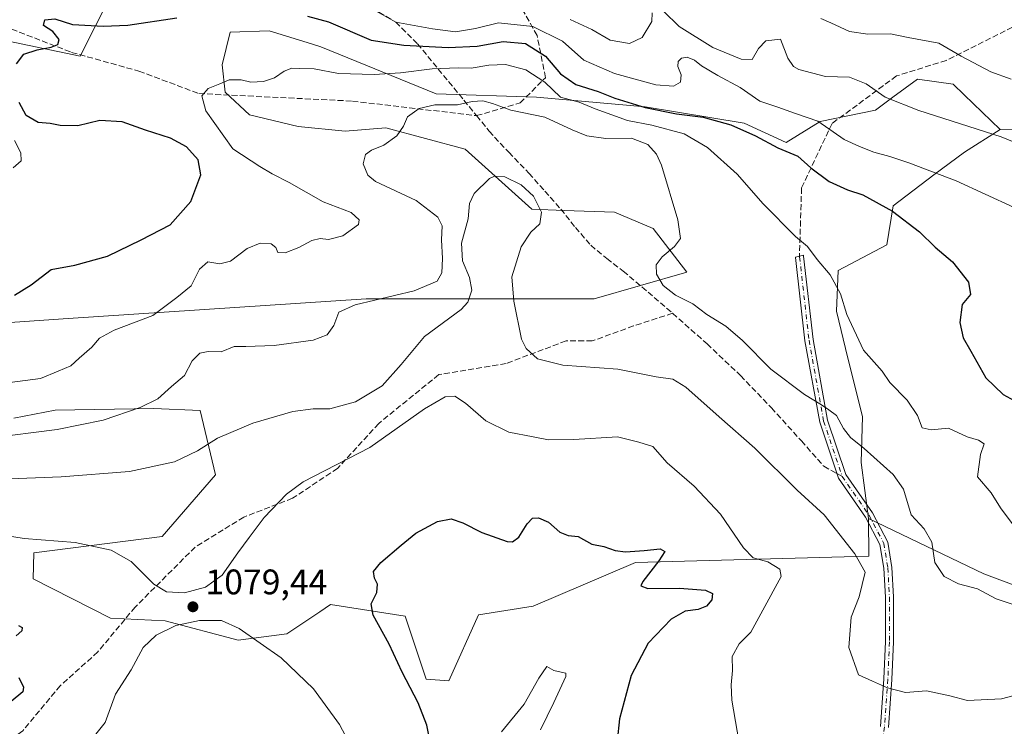
# Model space of a CAD drawing. Units: metres. Extents: x 579836 to 583273, y 4756649 to 4759011.
# Drawn here: x 581420 to 581698, y 4758039 to 4758238 of the extents above; entities that cross this region are included whole.
import ezdxf

# ---------------------------------------------------------------- set-up
doc = ezdxf.new("R2010")
doc.units = ezdxf.units.M
doc.header["$MEASUREMENT"] = 0
doc.linetypes.add('DGN Style 3', pattern=[2.307223458686699, 1.648016756204785, -0.6592067024819142])
doc.linetypes.add('DGN Style 4', pattern=[2.6384748266838614, 1.318413404963828, -0.6592067024819142, 0.001648016756204785, -0.6592067024819142])
for name, color, linetype, lineweight in [('Arbolado forestal CxS', 92, 'Continuous', 0), ('Camino Cxs', 7, 'Continuous', 0), ('Camino eje', 30, 'DGN Style 4', 13), ('Curva de nivel maestra', 30, 'Continuous', 30), ('Curva de nivel normal', 30, 'Continuous', 0), ('Pastizal CxS', 92, 'Continuous', 0), ('Punto de cota en terreno', 7, 'Continuous', 0), ('Roquedo CxS', 135, 'Continuous', 0), ('Rótulo de punto de cota en terreno', 7, 'Continuous', 0), ('Senda', 7, 'DGN Style 3', 0), ('Senda no paivmentada conexión', 7, 'DGN Style 3', 0)]:
    doc.layers.add(name, color=color, linetype=linetype, lineweight=lineweight)
doc.styles.add('Style-Arial', font='txt')

# ---------------------------------------------------------------- blocks, each defined once
blk = doc.blocks.new('*U8')
at = {"layer": 'Arbolado forestal CxS', "color": 92, "linetype": 'Continuous', "lineweight": 0}
for points in [[(581412.1986999996, 4758232.9771, 1103.709400000007), (581437.0729, 4758227.788699999, 1098.640299999999), (581450.1206999999, 4758253.804500001, 1109.251900000003), (581472.9413000002, 4758274.4497, 1116.469200000007), (581485.9989, 4758291.192100001, 1116.508700000006), (581505.1370999999, 4758278.931299999, 1115.061799999996), (581539.7037000004, 4758252.4177, 1114.398100000006), (581579.9763000002, 4758246.3761, 1113.878500000006), (581593.0651000004, 4758259.128699999, 1113.257700000002), (581565.3239000002, 4758290.416300001, 1119.957999999999), (581554.9962999999, 4758316.225099999, 1121.544299999994), (581546.9127000002, 4758362.3397, 1129.741899999994)], [(581418.3141000001, 4758125.579700001, 1092.427299999996), (581429.9688999997, 4758127.862299999, 1092.776299999998), (581457.9020999996, 4758128.319900001, 1090.088099999994), (581470.9892999995, 4758127.7237, 1087.814100000003), (581475.3026999999, 4758109.545299999, 1083.867800000007), (581460.1904999996, 4758092.145099999, 1081.730100000001), (581424.0153000001, 4758087.566500001, 1079.482600000003), (581423.8214999996, 4758080.225099999, 1077.914399999994), (581445.6555000005, 4758069.130899999, 1078.208799999993), (581461.1067000004, 4758068.3333, 1079.526100000003), (581481.7127, 4758062.838099999, 1080.291599999997), (581495.4501, 4758064.669500001, 1078.809800000003), (581504.7231000002, 4758070.851299999, 1076.700700000001), (581507.8141000001, 4758072.911900001, 1076.150200000004), (581528.8781000003, 4758069.706300001, 1074.346000000005), (581534.8306999998, 4758051.8475, 1074.184699999998), (581541.2414999995, 4758051.3893, 1073.3128), (581549.5802999996, 4758070.046900001, 1073.124500000005), (581565.0537, 4758072.452500001, 1073.5867), (581593.9023000002, 4758084.8159, 1074.691200000001), (581659.8425000003, 4758086.646299999, 1085.594700000001), (581659.7660999997, 4758097.205499999, 1086.809699999998), (581692.2768999999, 4758081.645500001, 1091.501300000004), (581719.5142999999, 4758071.4169, 1090.919899999994)], [(581711.2616999998, 4758207.164100001, 1112.546100000007), (581696.9354999998, 4758207.0759, 1110.992100000003), (581686.7934999998, 4758216.8685, 1112.755499999999), (581683.6562999999, 4758219.8979, 1113.322700000004), (581673.5821000002, 4758221.271700001, 1112.406499999998), (581666.6259000005, 4758216.1887, 1110.350600000005), (581661.6760999998, 4758212.571699999, 1108.860300000001), (581646.1069, 4758209.3665, 1105.508799999996), (581636.4902999997, 4758203.413699999, 1101.553700000004), (581624.5849000001, 4758208.9091, 1101.792000000001), (581596.6523000002, 4758213.488500001, 1101.940000000002), (581565.9716999996, 4758216.2369, 1092.967999999993), (581537.5806999998, 4758217.153100001, 1091.972099999999), (581505.0689000003, 4758230.4331, 1097.603600000002), (581501.1601, 4758231.6547, 1097.380699999994), (581490.4159000004, 4758235.012499999, 1096.846999999994), (581479.4254999999, 4758234.5547, 1097.3658), (581477.1360999999, 4758225.396299999, 1095.965400000001), (581478.0516999997, 4758217.6121, 1095.0288), (581484.9203000005, 4758211.201300001, 1094.5818), (581498.6580999997, 4758207.9955, 1093.729300000006), (581511.9375, 4758206.6215, 1092.565499999997), (581523.3853000002, 4758207.5373, 1091.448499999999), (581545.8230999997, 4758201.583900001, 1087.449500000002), (581564.5972999996, 4758184.640900001, 1084.3272), (581573.7556999996, 4758184.1829, 1086.061700000006), (581587.9512999998, 4758183.7247, 1088.067800000004), (581598.9413000002, 4758179.145300001, 1089.047000000006), (581608.3926999997, 4758166.769300001, 1090.656600000002), (581582.2128999997, 4758159.289899999, 1088.3508), (581517.8907000005, 4758159.308499999, 1091.078699999998), (581433.7061000001, 4758153.700099999, 1097.189299999998), (581392.5500999996, 4758150.8957, 1099.688699999999)]]:
    blk.add_polyline3d(points, dxfattribs=at)
blk = doc.blocks.new('5PATER')
at = {"layer": 'Punto de cota en terreno', "linetype": 'Continuous', "lineweight": 0}
h = blk.add_hatch(color=51, dxfattribs=at)
edge = h.paths.add_edge_path()
edge.add_ellipse((0, 0), major_axis=(-0.1095731443231308, -0.1110710700762829), ratio=0.9994222409660322, start_angle=0, end_angle=360)

msp = doc.modelspace()

# ---------------------------------------------------------------- linework, layer by layer
at = {"layer": 'Arbolado forestal CxS', "color": 92, "linetype": 'Continuous', "lineweight": 0}
for points in [[(581070.9609000003, 4758356.2985, 1162.911800000002), (581090.2314999999, 4758331.072699999, 1152.665099999998), (581130.6491, 4758318.4647, 1141.863500000007), (581162.1612999998, 4758308.684699999, 1137.584199999998), (581162.9946999997, 4758286.0471, 1131.955199999997), (581175.2333000004, 4758266.4691, 1127.443499999994), (581191.1623000001, 4758259.639900001, 1123.708899999998), (581227.3591, 4758251.636299999, 1106.7408), (581242.5551000005, 4758252.459899999, 1101.114199999996), (581256.7074999996, 4758240.596899999, 1102.005300000004), (581268.9562999997, 4758219.748500001, 1109.416100000002), (581287.3833, 4758217.3917, 1110.223800000007), (581332.4819, 4758213.395099999, 1109.056599999996), (581358.8419000005, 4758197.3015, 1113.903600000005), (581377.8591, 4758223.923699999, 1115.574200000003), (581383.7543000003, 4758231.6611, 1113.551500000002), (581386.5519000003, 4758235.333100001, 1112.186300000001), (581395.7880999995, 4758233.7031, 1109.193199999994), (581412.1986999996, 4758232.9771, 1103.709400000007), (581437.0729, 4758227.788699999, 1098.640299999999), (581450.1206999999, 4758253.804500001, 1109.251900000003), (581472.9413000002, 4758274.4497, 1116.469200000007), (581485.9989, 4758291.192100001, 1116.508700000006)], [(581696.9354999998, 4758207.0759, 1110.992100000003), (581686.7934999998, 4758216.8685, 1112.755499999999), (581683.6562999999, 4758219.8979, 1113.322700000004), (581673.5821000002, 4758221.271700001, 1112.406499999998), (581666.6259000005, 4758216.1887, 1110.350600000005), (581661.6760999998, 4758212.571699999, 1108.860300000001), (581646.1069, 4758209.3665, 1105.508799999996), (581636.4902999997, 4758203.413699999, 1101.553700000004), (581624.5849000001, 4758208.9091, 1101.792000000001), (581596.6523000002, 4758213.488500001, 1101.940000000002), (581565.9716999996, 4758216.2369, 1092.967999999993), (581537.5806999998, 4758217.153100001, 1091.972099999999), (581505.0689000003, 4758230.4331, 1097.603600000002), (581501.1601, 4758231.6547, 1097.380699999994), (581490.4159000004, 4758235.012499999, 1096.846999999994), (581479.4254999999, 4758234.5547, 1097.3658), (581477.1360999999, 4758225.396299999, 1095.965400000001), (581478.0516999997, 4758217.6121, 1095.0288), (581484.9203000005, 4758211.201300001, 1094.5818), (581498.6580999997, 4758207.9955, 1093.729300000006), (581511.9375, 4758206.6215, 1092.565499999997), (581523.3853000002, 4758207.5373, 1091.448499999999), (581545.8230999997, 4758201.583900001, 1087.449500000002), (581564.5972999996, 4758184.640900001, 1084.3272), (581573.7556999996, 4758184.1829, 1086.061700000006), (581587.9512999998, 4758183.7247, 1088.067800000004), (581598.9413000002, 4758179.145300001, 1089.047000000006), (581608.3926999997, 4758166.769300001, 1090.656600000002), (581582.2128999997, 4758159.289899999, 1088.3508), (581517.8907000005, 4758159.308499999, 1091.078699999998), (581433.7061000001, 4758153.700099999, 1097.189299999998), (581392.5500999996, 4758150.8957, 1099.688699999999)], [(581659.7660999997, 4758097.205499999, 1086.809699999998), (581692.2768999999, 4758081.645500001, 1091.501300000004), (581719.5142999999, 4758071.4169, 1090.919899999994), (581744.7686999999, 4758069.546499999, 1092.439100000003), (581764.4117000002, 4758070.4813, 1095.240699999995), (581773.7659, 4758091.985300001, 1100.242199999993), (581754.8082999997, 4758114.680299999, 1106.488599999997), (581748.8827000001, 4758138.134500001, 1110.9859), (581735.4165000003, 4758178.004100001, 1111.2071), (581728.3367, 4758213.3903, 1116.222099999999), (581722.4581000004, 4758212.954299999, 1115.4804), (581711.2616999998, 4758207.164100001, 1112.546100000007), (581696.9354999998, 4758207.0759, 1110.992100000003)], [(581659.7660999997, 4758097.205499999, 1086.809699999998), (581692.2768999999, 4758081.645500001, 1091.501300000004), (581719.5142999999, 4758071.4169, 1090.919899999994), (581744.7686999999, 4758069.546499999, 1092.439100000003), (581764.4117000002, 4758070.4813, 1095.240699999995), (581773.7659, 4758091.985300001, 1100.242199999993), (581754.8082999997, 4758114.680299999, 1106.488599999997), (581748.8827000001, 4758138.134500001, 1110.9859), (581735.4165000003, 4758178.004100001, 1111.2071), (581728.3367, 4758213.3903, 1116.222099999999), (581722.4581000004, 4758212.954299999, 1115.4804), (581711.2616999998, 4758207.164100001, 1112.546100000007), (581696.9354999998, 4758207.0759, 1110.992100000003)], [(581696.9354999998, 4758207.0759, 1110.992100000003), (581686.8614999996, 4758200.665300001, 1108.005999999994), (581678.1608999996, 4758194.254899999, 1104.904500000004), (581666.7127, 4758185.5547, 1100.809200000003), (581664.8809000002, 4758174.564900001, 1097.578999999998), (581651.1435000002, 4758167.238500001, 1095.259099999996), (581650.6853, 4758155.790899999, 1094.602100000004), (581653.8904999997, 4758142.511299999, 1093.661300000007), (581658.0115, 4758126.026500001, 1091.723299999998), (581657.7176999999, 4758113.0725, 1089.063800000004), (581659.7660999997, 4758097.205499999, 1086.809699999998)], [(581418.3141000001, 4758125.579700001, 1092.427299999996), (581429.9688999997, 4758127.862299999, 1092.776299999998), (581457.9020999996, 4758128.319900001, 1090.088099999994), (581470.9892999995, 4758127.7237, 1087.814100000003), (581475.3026999999, 4758109.545299999, 1083.867800000007), (581460.1904999996, 4758092.145099999, 1081.730100000001), (581424.0153000001, 4758087.566500001, 1079.482600000003), (581423.8214999996, 4758080.225099999, 1077.914399999994), (581445.6555000005, 4758069.130899999, 1078.208799999993), (581461.1067000004, 4758068.3333, 1079.526100000003), (581481.7127, 4758062.838099999, 1080.291599999997), (581495.4501, 4758064.669500001, 1078.809800000003), (581504.7231000002, 4758070.851299999, 1076.700700000001), (581507.8141000001, 4758072.911900001, 1076.150200000004), (581528.8781000003, 4758069.706300001, 1074.346000000005), (581534.8306999998, 4758051.8475, 1074.184699999998), (581541.2414999995, 4758051.3893, 1073.3128), (581549.5802999996, 4758070.046900001, 1073.124500000005), (581565.0537, 4758072.452500001, 1073.5867), (581593.9023000002, 4758084.8159, 1074.691200000001), (581659.8425000003, 4758086.646299999, 1085.594700000001), (581659.7660999997, 4758097.205499999, 1086.809699999998)]]:
    msp.add_polyline3d(points, dxfattribs=at)
msp.add_polyline3d([(581659.7660999997, 4758097.205499999, 1086.809699999998), (581657.7176999999, 4758113.0725, 1089.063800000004), (581658.0115, 4758126.026500001, 1091.723299999998), (581653.8904999997, 4758142.511299999, 1093.661300000007), (581650.6853, 4758155.790899999, 1094.602100000004), (581651.1435000002, 4758167.238500001, 1095.259099999996), (581664.8809000002, 4758174.564900001, 1097.578999999998), (581666.7127, 4758185.5547, 1100.809200000003), (581678.1608999996, 4758194.254899999, 1104.904500000004), (581686.8614999996, 4758200.665300001, 1108.005999999994), (581696.9354999998, 4758207.0759, 1110.992100000003), (581711.2616999998, 4758207.164100001, 1112.546100000007), (581722.4581000004, 4758212.954299999, 1115.4804), (581728.3367, 4758213.3903, 1116.222099999999), (581735.4165000003, 4758178.004100001, 1111.2071), (581748.8827000001, 4758138.134500001, 1110.9859), (581754.8082999997, 4758114.680299999, 1106.488599999997), (581773.7659, 4758091.985300001, 1100.242199999993), (581764.4117000002, 4758070.4813, 1095.240699999995), (581744.7686999999, 4758069.546499999, 1092.439100000003), (581719.5142999999, 4758071.4169, 1090.919899999994), (581692.2768999999, 4758081.645500001, 1091.501300000004)], close=True, dxfattribs=at)
at = {"layer": 'Camino Cxs', "color": 7, "linetype": 'Continuous', "lineweight": 0}
msp.add_polyline3d([(581663.1020999998, 4758038.5001, 1096.541100000002), (581664.0635000002, 4758051.9485, 1095.904599999994), (581664.5000999998, 4758062.477299999, 1092.819900000002), (581664.5000999998, 4758075.029899999, 1104.056299999997), (581664.0698999995, 4758083.1819, 1098.610000000001), (581662.9574999996, 4758089.857100001, 1095.300799999997), (581658.8803000003, 4758097.6437, 1087.704800000007), (581651.2537000002, 4758108.6229, 1087.618100000007), (581645.9501, 4758124.4553, 1089.655400000004), (581641.8010999998, 4758147.4351, 1092.679999999993), (581639.1571000004, 4758170.9475, 1098.409700000004), (581639.1253000004, 4758171.0821, 1098.490300000005), (581641.3639000002, 4758171.6099, 1098.909), (581641.4272999996, 4758171.3413, 1098.807700000005), (581644.0780999997, 4758147.768300001, 1093.608099999998), (581648.1838999996, 4758125.027899999, 1090.713099999994), (581653.3300999999, 4758109.665100001, 1088.830100000006), (581660.8513000002, 4758098.837900001, 1088.923599999995), (581665.1656999998, 4758090.598099999, 1100.003899999996), (581666.3598999997, 4758083.4323, 1101.595799999996), (581666.8000999996, 4758075.090500001, 1103.539699999994), (581666.8000999996, 4758062.4297, 1093.526800000007), (581666.3601000002, 4758051.8189, 1098.977199999994), (581665.3898999998, 4758038.2479, 1095.834000000003)], dxfattribs=at)
msp.add_polyline3d([(581663.1020999998, 4758038.5001, 1096.541100000002), (581664.0635000002, 4758051.9485, 1095.904599999994), (581664.5000999998, 4758062.477299999, 1092.819900000002), (581664.5000999998, 4758075.029899999, 1104.056299999997), (581664.0698999995, 4758083.1819, 1098.610000000001), (581662.9574999996, 4758089.857100001, 1095.300799999997), (581658.8803000003, 4758097.6437, 1087.704800000007), (581651.2537000002, 4758108.6229, 1087.618100000007), (581645.9501, 4758124.4553, 1089.655400000004), (581641.8010999998, 4758147.4351, 1092.679999999993), (581639.1571000004, 4758170.9475, 1098.409700000004), (581639.1253000004, 4758171.0821, 1098.490300000005), (581641.3639000002, 4758171.6099, 1098.909), (581641.4272999996, 4758171.3413, 1098.807700000005), (581644.0780999997, 4758147.768300001, 1093.608099999998), (581648.1838999996, 4758125.027899999, 1090.713099999994), (581653.3300999999, 4758109.665100001, 1088.830100000006), (581660.8513000002, 4758098.837900001, 1088.923599999995), (581665.1656999998, 4758090.598099999, 1100.003899999996), (581666.3598999997, 4758083.4323, 1101.595799999996), (581666.8000999996, 4758075.090500001, 1103.539699999994), (581666.8000999996, 4758062.4297, 1093.526800000007), (581666.3601000002, 4758051.8189, 1098.977199999994), (581665.3898999998, 4758038.2479, 1095.834000000003)], dxfattribs=at)
at = {"layer": 'Camino eje', "color": 30, "linetype": 'DGN Style 4', "lineweight": 13}
for points in [[(581640.2446999997, 4758171.345899999, 1098.730100000001), (581640.2921000002, 4758171.144500001, 1098.631800000003), (581642.9395000003, 4758147.601700001, 1092.998999999996), (581647.0670999996, 4758124.741699999, 1089.970499999996), (581652.2918999996, 4758109.144099999, 1087.885500000004)], [(581652.2918999996, 4758109.144099999, 1087.885500000004), (581659.8658999996, 4758098.240700001, 1088.3554), (581664.0614999998, 4758090.227499999, 1097.787400000001), (581665.2149, 4758083.3071, 1100.048999999999), (581665.6501000002, 4758075.0603, 1103.797000000006), (581665.6501000002, 4758062.453500001, 1093.169500000004), (581665.2117, 4758051.8837, 1097.444600000003), (581664.2461000001, 4758038.3739, 1096.216199999995), (581662.5327000003, 4758026.9057, 1085.984700000001), (581660.1914999997, 4758018.485300001, 1094.365300000005), (581656.1164999995, 4758008.960300001, 1092.138300000006), (581649.3739, 4757995.783700001, 1078.880699999994), (581641.5131000001, 4757982.967300001, 1076.425799999997), (581634.7871000003, 4757973.2433, 1074.166299999997), (581629.8139000004, 4757968.798699999, 1071.484200000006), (581618.3443, 4757958.874500001, 1072.704500000007), (581599.6542999997, 4757938.779300001, 1064.887199999997), (581582.5482999999, 4757917.439300001, 1061.804799999998), (581576.3982999995, 4757908.269300001, 1059.658200000005), (581572.0922999998, 4757903.5461, 1060.955199999997), (581562.5132999998, 4757896.550899999, 1065.320200000002), (581548.7531000003, 4757882.1589, 1068.7592), (581535.6091, 4757865.222300001, 1063.279200000004), (581529.3564999999, 4757856.7567, 1062.444699999993)]]:
    msp.add_polyline3d(points, dxfattribs=at)
at = {"layer": 'Curva de nivel maestra', "color": 30, "linetype": 'Continuous', "lineweight": 30, "flags": 128}
for points, elevation in [([(581419.04, 4758225.6801), (581421.1799999997, 4758228.340100001), (581424.9500000002, 4758229.640100001), (581428.9000000004, 4758230.3301), (581430.7300000004, 4758231.100099999), (581431.0999999996, 4758232.550100001), (581429.3300000001, 4758234.8201), (581426.7100000001, 4758236.440099999), (581427.1200000001, 4758238.090100001), (581429.8600000005, 4758238.3101), (581434.9299999997, 4758236.770099999), (581440.1900000004, 4758236.5001), (581443.5300000003, 4758236.2401), (581450.5300000003, 4758236.610099999), (581464.3200000003, 4758238.670100001)], 1100), ([(581501.2800000003, 4758239.1501), (581507.1900000004, 4758237.550100001), (581519.2800000003, 4758232.340100001), (581528.4699999997, 4758230.950099999), (581541, 4758230.2601), (581549.2300000004, 4758230.6801), (581556.5300000003, 4758231.9301), (581562.8600000005, 4758231.4101), (581568.5300000003, 4758227.770099999), (581572.7699999996, 4758222.850099999), (581577.0599999996, 4758219.840100001), (581583.3700000001, 4758217.8201), (581588.0899999999, 4758215.9901), (581596.7000000002, 4758213.300100001), (581605.5300000003, 4758211.550100001), (581613.0599999996, 4758210.630100001), (581620.8499999996, 4758208.420100001), (581627.8399999999, 4758205.300100001), (581634.1399999997, 4758201.920100001), (581639.7699999996, 4758199.550100001), (581643.4500000002, 4758196.2401), (581648.6100000005, 4758192.4001), (581653.8099999996, 4758190.110099999), (581658.1100000005, 4758188.640100001), (581666.54, 4758184.0801), (581674.1200000001, 4758178.200099999), (581678.6200000001, 4758173.9001), (581683.4299999997, 4758169.7301), (581687.9900000002, 4758163.960100001), (581688.54, 4758160.470100001), (581686.2300000004, 4758157.640100001), (581685.5499999998, 4758152.5701), (581686.5300000003, 4758148.2401), (581688.6900000004, 4758144.470100001), (581692.8499999996, 4758136.970100001), (581697.79, 4758132.2401), (581700.8600000005, 4758130.590100001)], 1100), ([(581418.5300000003, 4758160.350099999), (581423.1900000004, 4758163.200099999), (581428.8799999999, 4758167.550100001), (581435.5899999999, 4758168.8201), (581444.7999999998, 4758171.290100001), (581454.25, 4758175.920100001), (581462.4600000001, 4758180.1601), (581468.3499999996, 4758186.770099999), (581471.1500000004, 4758194.290100001), (581470.4000000004, 4758198.520099999), (581467.0800000001, 4758202.200099999), (581462.5599999996, 4758204.6801), (581455.5499999998, 4758206.9001), (581448.9000000004, 4758209.280099999), (581442.6399999997, 4758209.6501), (581436.4000000004, 4758208.1601), (581431.4199999999, 4758208.190099999), (581428.5800000001, 4758208.8201), (581425.1500000004, 4758209.0601), (581421.7599999999, 4758211.0601), (581419.79, 4758214.7401)], 1100), ([(581535.9400000004, 4758034.170100001), (581534.9400000004, 4758038.920100001), (581532.5300000003, 4758045.200099999), (581528.04, 4758053.8201), (581524.3099999996, 4758061.7401), (581519.8600000005, 4758069.940099999), (581519.2599999999, 4758073.120100001), (581520.8899999997, 4758076.390100001), (581521.0800000001, 4758078.6801), (581520.1600000003, 4758080.380100001), (581519.9500000002, 4758082.270099999), (581521.9800000004, 4758084.800100001), (581527.7699999996, 4758089.670100001), (581531.8399999999, 4758093.0801), (581538.0199999996, 4758096.4301), (581541.8399999999, 4758097.120100001), (581545.1900000004, 4758096.0601), (581550.5300000003, 4758093.2601), (581557.6900000004, 4758090.720100001), (581559.1900000004, 4758090.670100001), (581560.9699999997, 4758091.9901), (581563.3099999996, 4758095.700099999), (581564.8600000005, 4758097.3301), (581566.4900000002, 4758097.470100001), (581569.3600000005, 4758096.2401), (581572.5800000001, 4758093.4101), (581574.8899999997, 4758092.440099999), (581577.7199999997, 4758092.1601), (581581.6299999999, 4758089.9801), (581584.9600000001, 4758089.3301), (581588.1799999997, 4758088.190099999), (581591.0700000003, 4758087.860099999), (581596.3799999999, 4758088.170100001), (581600.9000000004, 4758088.690099999), (581602.2400000002, 4758087.9101), (581600.5599999996, 4758085.2601), (581595.9699999997, 4758079.450099999), (581595.4500000002, 4758078.2601), (581597.3700000001, 4758077.440099999), (581606.3300000001, 4758077.5601), (581613.7000000002, 4758077.030099999), (581615.6900000004, 4758076.100099999), (581615.5, 4758074.3101), (581614.0199999996, 4758072.4901), (581611.6200000001, 4758071.530099999), (581607.9900000002, 4758071.040100001), (581604.0099999999, 4758068.8101), (581597.4800000004, 4758062.0001), (581592.6600000003, 4758052.920100001), (581589.4500000002, 4758040.640100001), (581588.7400000002, 4758034.420100001)], 1075), ([(581419.6200000001, 4758067.0701), (581420.6500000004, 4758066.460100001), (581420.5999999996, 4758065.550100001), (581418.9800000004, 4758064.130100001)], 1075), ([(581419.7300000004, 4758052.3101), (581421.0499999998, 4758049.640100001), (581420.8399999999, 4758048.3101), (581414.8300000001, 4758043.3101)], 1075)]:
    msp.add_lwpolyline(points, dxfattribs=dict(at, elevation=elevation))
at = {"layer": 'Curva de nivel normal', "color": 30, "linetype": 'Continuous', "lineweight": 0, "flags": 128}
for points, elevation in [([(581519.1500000004, 4758241.380000001), (581526.2400000002, 4758237.449999999), (581536.6299999999, 4758235.52), (581543.0499999998, 4758234.680000001), (581548.7699999996, 4758235.59), (581555.25, 4758237.210000001), (581564.9500000002, 4758236.230000001), (581573.29, 4758232.039999999), (581579.3600000005, 4758226.680000001), (581587.9900000002, 4758222.880000001), (581599.7000000002, 4758219.730000001), (581604.6799999997, 4758219.310000001), (581606.6600000003, 4758220.470000001), (581606.7800000003, 4758222.539999999), (581605.9100000003, 4758224.859999999), (581605.9900000002, 4758226.289999999), (581606.9299999997, 4758227.289999999), (581608.4800000004, 4758227.52), (581610.6100000005, 4758226.66), (581612.5599999996, 4758225.08), (581617.2000000002, 4758222.32), (581623.4800000004, 4758218.930000001), (581629.0199999996, 4758215.140000001), (581634.0999999996, 4758213.4), (581639.1100000005, 4758211.619999999), (581645.4699999997, 4758209.439999999), (581652.8600000005, 4758204.310000001), (581657.1699999999, 4758202.289999999), (581661.2300000004, 4758200.680000001), (581665.7400000002, 4758199.5), (581671.1299999999, 4758197.65), (581684.4800000004, 4758192.630000001), (581700.8600000005, 4758185.08)], 1105), ([(581601.8399999999, 4758240.539999999), (581606.2199999997, 4758236.220000001), (581615.7999999998, 4758230.300000001), (581623.8200000003, 4758226.92), (581626.8399999999, 4758226.91), (581628.6600000003, 4758229.960000001), (581630.7599999999, 4758232.140000001), (581634.8600000005, 4758232.630000001), (581636.9900000002, 4758227.24), (581638.5499999998, 4758224.869999999), (581640.0499999998, 4758224.050000001), (581647.6200000001, 4758222.039999999), (581654.3799999999, 4758221.859999999), (581659.1200000001, 4758220.02), (581664.4400000004, 4758216.25), (581673.9900000002, 4758212.439999999), (581697.2199999997, 4758205), (581713.7999999998, 4758198.26)], 1110), ([(581575.4299999997, 4758238.210000001), (581581.5499999998, 4758235.33), (581586.79, 4758232.359999999), (581592.2699999996, 4758231.380000001), (581595.8399999999, 4758233.09), (581598.5800000001, 4758237.59), (581598.6799999997, 4758240.09)], 1110), ([(581646.2599999999, 4758238.41), (581649.0599999996, 4758237.180000001), (581654.4000000004, 4758234.779999999), (581659.5300000003, 4758234.07), (581665.9699999997, 4758234.140000001), (581670.9500000002, 4758233.050000001), (581679.6299999999, 4758231.529999999), (581685.9199999999, 4758227.84), (581694.3099999996, 4758223.390000001), (581700.0700000003, 4758221.289999999)], 1115), ([(581417.2100000001, 4758135.640000001), (581425.8600000005, 4758136.789999999), (581430.8600000005, 4758138.869999999), (581434.4199999999, 4758140.390000001), (581436.7699999996, 4758142.539999999), (581440.3399999999, 4758145.609999999), (581442.4800000004, 4758148.17), (581446.6200000001, 4758150.439999999), (581457.6200000001, 4758154.59), (581464.3399999999, 4758159.640000001), (581468.3899999997, 4758162.980000001), (581470.7300000004, 4758167.65), (581473.1600000003, 4758169.75), (581476.5300000003, 4758169.15), (581479.4900000002, 4758169.939999999), (581484.2199999997, 4758173.480000001), (581487.8799999999, 4758174.99), (581491.0099999999, 4758174.789999999), (581492.3300000001, 4758173.779999999), (581492.9000000004, 4758172.350000001), (581494.9600000001, 4758172.300000001), (581498.8099999996, 4758173.779999999), (581502.5300000003, 4758175.76), (581504.8600000005, 4758176.310000001), (581507.1900000004, 4758176), (581511.25, 4758177.07), (581515.7199999997, 4758180.32), (581515.8700000001, 4758181.550000001), (581513.6500000004, 4758183.699999999), (581505.7100000001, 4758186.630000001), (581496.0999999996, 4758192.119999999), (581491.25, 4758194.539999999), (581487.7800000003, 4758196.67), (581480.1500000004, 4758201.630000001), (581472.5599999996, 4758212.34), (581471.4199999999, 4758216.619999999), (581473.25, 4758218.640000001), (581476.5300000003, 4758220.02), (581479.1900000004, 4758221.109999999), (581482.5300000003, 4758221.140000001), (581485.2300000004, 4758220.51), (581488.8399999999, 4758220.630000001), (581491.9400000004, 4758221.66), (581494.7000000002, 4758223.619999999), (581496.8300000001, 4758224.439999999), (581499.0800000001, 4758224.32), (581503.2000000002, 4758224.24), (581510.0499999998, 4758222.9), (581520.1100000005, 4758222.65), (581527.5800000001, 4758223.08), (581536.5300000003, 4758224.199999999), (581543.8600000005, 4758224.539999999), (581547.5300000003, 4758224.390000001), (581552.5300000003, 4758225.289999999), (581557.2199999997, 4758225.430000001), (581562.9299999997, 4758223.930000001), (581568.3300000001, 4758220.449999999), (581572.75, 4758216.199999999), (581577.9900000002, 4758214.789999999), (581582.5300000003, 4758212.92), (581591.6200000001, 4758209.630000001), (581598.5499999998, 4758208.359999999), (581607.7100000001, 4758205.880000001), (581614.2800000003, 4758202), (581622.6900000004, 4758194.480000001), (581629.9900000002, 4758186.100000001), (581639.1200000001, 4758176.850000001), (581642.54, 4758174.060000001), (581645.2699999996, 4758170.380000001), (581648.8799999999, 4758166.100000001), (581651.8200000003, 4758160.66), (581653.6100000005, 4758154.82), (581658.3300000001, 4758144.82), (581663.5700000003, 4758138.859999999), (581665.7400000002, 4758135.640000001), (581670.6399999997, 4758130.640000001), (581673.5700000003, 4758126.289999999), (581674.9400000004, 4758122.84), (581677.4199999999, 4758122.289999999), (581682.3700000001, 4758122.76), (581687.6100000005, 4758120.27), (581690.7699999996, 4758119.380000001), (581692.4400000004, 4758118.310000001), (581691.4199999999, 4758115.34), (581690.5199999996, 4758109.029999999), (581694.4100000003, 4758104.51), (581697.0199999996, 4758100.220000001), (581700.29, 4758095.880000001)], 1095), ([(581411.1399999997, 4758119.939999999), (581430.5300000003, 4758122.380000001), (581443.54, 4758125.01), (581454.04, 4758128.550000001), (581458.9800000004, 4758131.07), (581462.8600000005, 4758134.480000001), (581466.5, 4758137.640000001), (581468.7400000002, 4758141.779999999), (581470.8300000001, 4758143.980000001), (581473.1900000004, 4758144.41), (581476.8600000005, 4758144.33), (581480.5300000003, 4758145.82), (581483.8600000005, 4758145.859999999), (581491.8600000005, 4758146.140000001), (581502.8600000005, 4758147.57), (581506.8600000005, 4758149.08), (581508.75, 4758151.75), (581510.0899999999, 4758155.550000001), (581514.75, 4758157.550000001), (581531.4400000004, 4758161.550000001), (581537.9199999999, 4758164.27), (581539.2300000004, 4758166.640000001), (581539.4299999997, 4758170.640000001), (581539.1600000003, 4758175.980000001), (581539.3399999999, 4758179.880000001), (581538.0999999996, 4758182.359999999), (581531.9299999997, 4758187.060000001), (581520.4900000002, 4758192.380000001), (581518.3300000001, 4758194.180000001), (581516.9600000001, 4758197.390000001), (581517.6399999997, 4758200.07), (581519.3200000003, 4758201.27), (581522.8600000005, 4758202.680000001), (581526.4900000002, 4758205.27), (581528.3899999997, 4758208.07), (581529.4900000002, 4758210.710000001), (581532.8200000003, 4758212.99), (581537.2699999996, 4758214.039999999), (581543.5999999996, 4758214.09), (581547.75, 4758215.039999999), (581550.7599999999, 4758215.230000001), (581553.5700000003, 4758214.42), (581558.6900000004, 4758212.52), (581568.2999999998, 4758210.560000001), (581576.0300000003, 4758206.99), (581580.2100000001, 4758205.32), (581585.5, 4758204.57), (581592.8399999999, 4758204.609999999), (581597.4199999999, 4758202.869999999), (581599.8200000003, 4758200.180000001), (581601.2400000002, 4758197.02), (581605.8799999999, 4758181.630000001), (581606.6699999999, 4758176.310000001), (581604.9600000001, 4758174.08), (581601.4299999997, 4758171.180000001), (581599.8099999996, 4758168.92), (581599.8799999999, 4758166.220000001), (581601.75, 4758163.09), (581605.2100000001, 4758160.32), (581610.0999999996, 4758157.890000001), (581614.1200000001, 4758154.9), (581619.4699999997, 4758151.58), (581624.1100000005, 4758147.560000001), (581632.1500000004, 4758139.42), (581641.6699999999, 4758132.230000001), (581646.4400000004, 4758129.380000001), (581648.5199999996, 4758127.91), (581650.75, 4758126.300000001), (581652.6900000004, 4758122.689999999), (581654.6399999997, 4758120.119999999), (581658.5199999996, 4758117.039999999), (581666.7400000002, 4758109.67), (581669.6600000003, 4758105.52), (581671.7599999999, 4758098.310000001), (581675.4800000004, 4758094.279999999), (581677.5999999996, 4758090.52), (581678.5099999999, 4758084.850000001), (581681.0700000003, 4758080.9), (581685.1900000004, 4758078.779999999), (581690.5700000003, 4758077.34), (581695.8499999996, 4758074.529999999), (581704.54, 4758071.66)], 1090), ([(581418.1699999999, 4758196.26), (581420.4000000004, 4758198.24), (581420.3300000001, 4758200.470000001), (581418.5199999996, 4758203.980000001)], 1105), ([(581409.8600000005, 4758108.140000001), (581431.7300000004, 4758109), (581451.0199999996, 4758110.560000001), (581463.6600000003, 4758113.289999999), (581470.25, 4758116.380000001), (581475.8799999999, 4758119.930000001), (581485.8300000001, 4758124.180000001), (581497.1299999999, 4758127.49), (581502.8499999996, 4758128.230000001), (581507.54, 4758128.25), (581514.8600000005, 4758130.199999999), (581522.3200000003, 4758134.680000001), (581527.7000000002, 4758140.76), (581534.3200000003, 4758148.66), (581544.7199999997, 4758156.230000001), (581546.5899999999, 4758158.359999999), (581547.7000000002, 4758161.77), (581547.04, 4758165.300000001), (581545.0899999999, 4758169.970000001), (581544.8200000003, 4758175), (581546.6299999999, 4758181.9), (581547.04, 4758186.220000001), (581548.3799999999, 4758189.02), (581552.6399999997, 4758193.289999999), (581554.0999999996, 4758193.960000001), (581556.9800000004, 4758193.77), (581561.6699999999, 4758191.449999999), (581565.1399999997, 4758188.26), (581567.4199999999, 4758183.800000001), (581566.9000000004, 4758180.5), (581564.3300000001, 4758178.15), (581561.6600000003, 4758174), (581559.0199999996, 4758165.480000001), (581559.5899999999, 4758158.640000001), (581561.7599999999, 4758147.890000001), (581563.0700000003, 4758145.300000001), (581566.2400000002, 4758142.32), (581573.3799999999, 4758140.550000001), (581588.9199999999, 4758139.460000001), (581599.79, 4758137.289999999), (581604.4800000004, 4758136.619999999), (581608.1900000004, 4758134.380000001), (581617.5199999996, 4758125.970000001), (581627.6500000004, 4758117.100000001), (581639.6299999999, 4758105.24), (581647.1799999997, 4758098.310000001), (581655.8799999999, 4758087.279999999), (581658.8399999999, 4758082.119999999), (581657.0899999999, 4758075.130000001), (581654.8499999996, 4758069.4), (581654.1799999997, 4758060.850000001), (581656.9500000002, 4758053.060000001), (581660.8600000005, 4758051.26), (581665.0700000003, 4758049.460000001), (581670.1799999997, 4758048.140000001), (581676.1200000001, 4758048.57), (581682.6699999999, 4758047.119999999), (581687.7400000002, 4758045.800000001), (581697.2699999996, 4758046.279999999), (581700.9199999999, 4758047.289999999)], 1085), ([(581411.8399999999, 4758093.09), (581421.2100000001, 4758091.600000001), (581435.6900000004, 4758090.439999999), (581445.8099999996, 4758088.34), (581451.4299999997, 4758085.07), (581457.8399999999, 4758078.74), (581461.4400000004, 4758076.550000001), (581466.5199999996, 4758076.24), (581472.4900000002, 4758077.84), (581477.2100000001, 4758081.210000001), (581481.5700000003, 4758087.539999999), (581484.8399999999, 4758091.880000001), (581489, 4758097.539999999), (581495.3300000001, 4758104.16), (581500.0599999996, 4758107.640000001), (581518.8499999996, 4758117.310000001), (581534.3700000001, 4758128.230000001), (581540.1500000004, 4758131.600000001), (581542.8499999996, 4758131.75), (581545.9400000004, 4758129.859999999), (581551.6399999997, 4758124.869999999), (581558.1500000004, 4758121.619999999), (581565.0599999996, 4758120.310000001), (581569.3700000001, 4758119.460000001), (581576.5300000003, 4758119.52), (581588.8600000005, 4758120.34), (581594.9000000004, 4758118.76), (581598.8600000005, 4758117.619999999), (581602.8600000005, 4758113.01), (581610.5099999999, 4758106.42), (581617.9699999997, 4758098.449999999), (581624.4699999997, 4758088.92), (581627.1900000004, 4758086.16), (581631.2999999998, 4758085.02), (581634.6500000004, 4758082.890000001), (581635.0499999998, 4758080.83), (581629.8700000001, 4758071.369999999), (581626.4900000002, 4758065.189999999), (581623.1699999999, 4758061.890000001), (581621.2400000002, 4758058.27), (581621.3399999999, 4758054.310000001), (581620.9900000002, 4758050.310000001), (581621.1200000001, 4758045.960000001), (581623.6900000004, 4758031.140000001)], 1080), ([(581477.0199999996, 4758068.470000001), (581470.7800000003, 4758068.430000001), (581464.1299999999, 4758067.039999999), (581458.5099999999, 4758064.32), (581454.9000000004, 4758060.84), (581451.4600000001, 4758054.529999999), (581447.0800000001, 4758047.640000001), (581444.0800000001, 4758039.640000001), (581441.4400000004, 4758036.350000001)], 1080), ([(581515.4000000004, 4758029.42), (581510.3399999999, 4758039.039999999), (581502.9500000002, 4758049.119999999), (581493.7999999998, 4758057.869999999), (581481.9800000004, 4758066.189999999), (581477.0199999996, 4758068.470000001)], 1080), ([(581567.0599999996, 4758037.529999999), (581570.8799999999, 4758045.32), (581574.2300000004, 4758052.619999999), (581574.2100000001, 4758053.609999999), (581572.9500000002, 4758053.84), (581570.8600000005, 4758054.34), (581568.8600000005, 4758055.449999999), (581566.6100000005, 4758052.189999999), (581562.4600000001, 4758044.779999999), (581556.0700000003, 4758036.980000001)], 1070)]:
    msp.add_lwpolyline(points, dxfattribs=dict(at, elevation=elevation))
at = {"layer": 'Pastizal CxS', "color": 92, "linetype": 'Continuous', "lineweight": 0}
for points in [[(581392.5500999996, 4758150.8957, 1099.688699999999), (581433.7061000001, 4758153.700099999, 1097.189299999998), (581517.8907000005, 4758159.308499999, 1091.078699999998), (581582.2128999997, 4758159.289899999, 1088.3508), (581608.3926999997, 4758166.769300001, 1090.656600000002), (581598.9413000002, 4758179.145300001, 1089.047000000006), (581587.9512999998, 4758183.7247, 1088.067800000004), (581573.7556999996, 4758184.1829, 1086.061700000006), (581564.5972999996, 4758184.640900001, 1084.3272), (581545.8230999997, 4758201.583900001, 1087.449500000002), (581523.3853000002, 4758207.5373, 1091.448499999999), (581511.9375, 4758206.6215, 1092.565499999997), (581498.6580999997, 4758207.9955, 1093.729300000006), (581484.9203000005, 4758211.201300001, 1094.5818), (581478.0516999997, 4758217.6121, 1095.0288), (581477.1360999999, 4758225.396299999, 1095.965400000001), (581479.4254999999, 4758234.5547, 1097.3658), (581490.4159000004, 4758235.012499999, 1096.846999999994), (581501.1601, 4758231.6547, 1097.380699999994), (581505.0689000003, 4758230.4331, 1097.603600000002), (581537.5806999998, 4758217.153100001, 1091.972099999999), (581565.9716999996, 4758216.2369, 1092.967999999993), (581596.6523000002, 4758213.488500001, 1101.940000000002), (581624.5849000001, 4758208.9091, 1101.792000000001), (581636.4902999997, 4758203.413699999, 1101.553700000004), (581646.1069, 4758209.3665, 1105.508799999996), (581661.6760999998, 4758212.571699999, 1108.860300000001), (581666.6259000005, 4758216.1887, 1110.350600000005), (581673.5821000002, 4758221.271700001, 1112.406499999998), (581683.6562999999, 4758219.8979, 1113.322700000004), (581686.7934999998, 4758216.8685, 1112.755499999999), (581696.9354999998, 4758207.0759, 1110.992100000003), (581686.8614999996, 4758200.665300001, 1108.005999999994), (581678.1608999996, 4758194.254899999, 1104.904500000004), (581666.7127, 4758185.5547, 1100.809200000003), (581664.8809000002, 4758174.564900001, 1097.578999999998), (581651.1435000002, 4758167.238500001, 1095.259099999996), (581650.6853, 4758155.790899999, 1094.602100000004), (581653.8904999997, 4758142.511299999, 1093.661300000007), (581658.0115, 4758126.026500001, 1091.723299999998), (581657.7176999999, 4758113.0725, 1089.063800000004), (581659.7660999997, 4758097.205499999, 1086.809699999998), (581659.8425000003, 4758086.646299999, 1085.594700000001), (581593.9023000002, 4758084.8159, 1074.691200000001), (581565.0537, 4758072.452500001, 1073.5867), (581549.5802999996, 4758070.046900001, 1073.124500000005), (581541.2414999995, 4758051.3893, 1073.3128), (581534.8306999998, 4758051.8475, 1074.184699999998), (581528.8781000003, 4758069.706300001, 1074.346000000005), (581507.8141000001, 4758072.911900001, 1076.150200000004), (581504.7231000002, 4758070.851299999, 1076.700700000001), (581495.4501, 4758064.669500001, 1078.809800000003), (581481.7127, 4758062.838099999, 1080.291599999997), (581461.1067000004, 4758068.3333, 1079.526100000003), (581445.6555000005, 4758069.130899999, 1078.208799999993), (581423.8214999996, 4758080.225099999, 1077.914399999994), (581424.0153000001, 4758087.566500001, 1079.482600000003), (581460.1904999996, 4758092.145099999, 1081.730100000001), (581475.3026999999, 4758109.545299999, 1083.867800000007), (581470.9892999995, 4758127.7237, 1087.814100000003), (581457.9020999996, 4758128.319900001, 1090.088099999994), (581429.9688999997, 4758127.862299999, 1092.776299999998), (581418.3141000001, 4758125.579700001, 1092.427299999996)], [(581696.9354999998, 4758207.0759, 1110.992100000003), (581686.7934999998, 4758216.8685, 1112.755499999999), (581683.6562999999, 4758219.8979, 1113.322700000004), (581673.5821000002, 4758221.271700001, 1112.406499999998), (581666.6259000005, 4758216.1887, 1110.350600000005), (581661.6760999998, 4758212.571699999, 1108.860300000001), (581646.1069, 4758209.3665, 1105.508799999996), (581636.4902999997, 4758203.413699999, 1101.553700000004), (581624.5849000001, 4758208.9091, 1101.792000000001), (581596.6523000002, 4758213.488500001, 1101.940000000002), (581565.9716999996, 4758216.2369, 1092.967999999993), (581537.5806999998, 4758217.153100001, 1091.972099999999), (581505.0689000003, 4758230.4331, 1097.603600000002), (581501.1601, 4758231.6547, 1097.380699999994), (581490.4159000004, 4758235.012499999, 1096.846999999994), (581479.4254999999, 4758234.5547, 1097.3658), (581477.1360999999, 4758225.396299999, 1095.965400000001), (581478.0516999997, 4758217.6121, 1095.0288), (581484.9203000005, 4758211.201300001, 1094.5818), (581498.6580999997, 4758207.9955, 1093.729300000006), (581511.9375, 4758206.6215, 1092.565499999997), (581523.3853000002, 4758207.5373, 1091.448499999999), (581545.8230999997, 4758201.583900001, 1087.449500000002), (581564.5972999996, 4758184.640900001, 1084.3272), (581573.7556999996, 4758184.1829, 1086.061700000006), (581587.9512999998, 4758183.7247, 1088.067800000004), (581598.9413000002, 4758179.145300001, 1089.047000000006), (581608.3926999997, 4758166.769300001, 1090.656600000002), (581582.2128999997, 4758159.289899999, 1088.3508), (581517.8907000005, 4758159.308499999, 1091.078699999998), (581433.7061000001, 4758153.700099999, 1097.189299999998), (581392.5500999996, 4758150.8957, 1099.688699999999)], [(581696.9354999998, 4758207.0759, 1110.992100000003), (581686.8614999996, 4758200.665300001, 1108.005999999994), (581678.1608999996, 4758194.254899999, 1104.904500000004), (581666.7127, 4758185.5547, 1100.809200000003), (581664.8809000002, 4758174.564900001, 1097.578999999998), (581651.1435000002, 4758167.238500001, 1095.259099999996), (581650.6853, 4758155.790899999, 1094.602100000004), (581653.8904999997, 4758142.511299999, 1093.661300000007), (581658.0115, 4758126.026500001, 1091.723299999998), (581657.7176999999, 4758113.0725, 1089.063800000004), (581659.7660999997, 4758097.205499999, 1086.809699999998)], [(581418.3141000001, 4758125.579700001, 1092.427299999996), (581429.9688999997, 4758127.862299999, 1092.776299999998), (581457.9020999996, 4758128.319900001, 1090.088099999994), (581470.9892999995, 4758127.7237, 1087.814100000003), (581475.3026999999, 4758109.545299999, 1083.867800000007), (581460.1904999996, 4758092.145099999, 1081.730100000001), (581424.0153000001, 4758087.566500001, 1079.482600000003), (581423.8214999996, 4758080.225099999, 1077.914399999994), (581445.6555000005, 4758069.130899999, 1078.208799999993), (581461.1067000004, 4758068.3333, 1079.526100000003), (581481.7127, 4758062.838099999, 1080.291599999997), (581495.4501, 4758064.669500001, 1078.809800000003), (581504.7231000002, 4758070.851299999, 1076.700700000001), (581507.8141000001, 4758072.911900001, 1076.150200000004), (581528.8781000003, 4758069.706300001, 1074.346000000005), (581534.8306999998, 4758051.8475, 1074.184699999998), (581541.2414999995, 4758051.3893, 1073.3128), (581549.5802999996, 4758070.046900001, 1073.124500000005), (581565.0537, 4758072.452500001, 1073.5867), (581593.9023000002, 4758084.8159, 1074.691200000001), (581659.8425000003, 4758086.646299999, 1085.594700000001), (581659.7660999997, 4758097.205499999, 1086.809699999998)]]:
    msp.add_polyline3d(points, dxfattribs=at)
at = {"layer": 'Roquedo CxS', "color": 135, "linetype": 'Continuous', "lineweight": 0}
for points in [[(581070.9609000003, 4758356.2985, 1162.911800000002), (581090.2314999999, 4758331.072699999, 1152.665099999998), (581130.6491, 4758318.4647, 1141.863500000007), (581162.1612999998, 4758308.684699999, 1137.584199999998), (581162.9946999997, 4758286.0471, 1131.955199999997), (581175.2333000004, 4758266.4691, 1127.443499999994), (581191.1623000001, 4758259.639900001, 1123.708899999998), (581227.3591, 4758251.636299999, 1106.7408), (581242.5551000005, 4758252.459899999, 1101.114199999996), (581256.7074999996, 4758240.596899999, 1102.005300000004), (581268.9562999997, 4758219.748500001, 1109.416100000002), (581287.3833, 4758217.3917, 1110.223800000007), (581332.4819, 4758213.395099999, 1109.056599999996), (581358.8419000005, 4758197.3015, 1113.903600000005), (581377.8591, 4758223.923699999, 1115.574200000003), (581383.7543000003, 4758231.6611, 1113.551500000002), (581386.5519000003, 4758235.333100001, 1112.186300000001), (581395.7880999995, 4758233.7031, 1109.193199999994), (581412.1986999996, 4758232.9771, 1103.709400000007), (581437.0729, 4758227.788699999, 1098.640299999999), (581450.1206999999, 4758253.804500001, 1109.251900000003), (581472.9413000002, 4758274.4497, 1116.469200000007), (581485.9989, 4758291.192100001, 1116.508700000006)], [(581489.7849000003, 4758354.860099999, 1119.338099999994), (581499.5642999997, 4758348.3397, 1119.144400000005), (581494.6744999997, 4758336.387499999, 1118.234899999996), (581488.6977000004, 4758325.5211, 1118.805099999998), (581485.9808999998, 4758309.2215, 1119.218800000002), (581485.9989, 4758291.192100001, 1116.508700000006), (581472.9413000002, 4758274.4497, 1116.469200000007), (581450.1206999999, 4758253.804500001, 1109.251900000003), (581437.0729, 4758227.788699999, 1098.640299999999), (581412.1986999996, 4758232.9771, 1103.709400000007)]]:
    msp.add_polyline3d(points, dxfattribs=at)
at = {"layer": 'Senda', "color": 7, "linetype": 'DGN Style 3', "lineweight": 0}
for points in [[(581549.0201000003, 4758211.0101, 1090.984599999996), (581561.3542999999, 4758214.595899999, 1102.035199999999), (581568.4981000006, 4758221.739700001, 1112.753899999996), (581566.1167000001, 4758233.6459, 1117.887700000007), (581558.9731000002, 4758246.345899999, 1116.790500000003), (581549.4479, 4758265.3959, 1119.588900000002), (581541.5105, 4758286.033500001, 1119.366599999994), (581531.1917000003, 4758300.3211, 1119.785999999993), (581525.6355, 4758312.227299999, 1119.762900000002), (581520.8728999998, 4758324.927300001, 1119.892500000002), (581513.7291000001, 4758336.039899999, 1119.7359), (581503.4105000002, 4758348.739900001, 1121.096300000005)], [(581400.4401000004, 4758343.120100001, 1132.388500000001), (581406.5601000004, 4758329.140100001, 1130.460000000006), (581412.6700999998, 4758311.670100001, 1130.7598), (581426.6501000002, 4758286.340100001, 1123.9804), (581438.8800999997, 4758274.9801, 1119.133100000006), (581452.8501000004, 4758267.120100001, 1117.978799999997), (581472.9501, 4758260.130100001, 1116.228000000003), (581493.0401, 4758254.0101, 1122.839099999997), (581507.8901000004, 4758247.030099999, 1119.616699999999), (581517.5000999998, 4758242.6601, 1119.863500000007), (581526.2301000003, 4758237.4101, 1120.617700000003), (581532.3501000004, 4758231.300100001, 1118.490000000005), (581545.4700999996, 4758215.360099999, 1098.080799999996), (581549.0201000003, 4758211.0101, 1090.984599999996)], [(581852.1601, 4758293.6801, 1151.3315), (581827.2701000003, 4758286.020099999, 1148.813299999995), (581810.0301000001, 4758275.4801, 1145.715299999996), (581791.8400999998, 4758260.1601, 1140.998200000002), (581773.6501000002, 4758251.530099999, 1143.4663), (581754.4901000002, 4758246.7501, 1142.011899999998), (581733.4301000005, 4758240.040100001, 1140.926500000002), (581706.6201, 4758239.0801, 1135.3459), (581681.7200999996, 4758226.630100001, 1130.536999999997), (581667.6501000002, 4758222.220100001, 1121.051500000002), (581649.4600999998, 4758208.8101, 1119.491200000004), (581640.8400999998, 4758190.610099999, 1098.805699999997), (581640.2446999997, 4758171.345899999, 1098.730100000001)], [(581331.9600999998, 4758261.6917, 1122.696599999996), (581348.8935000002, 4758254.283500001, 1121.251699999993), (581359.4767000005, 4758247.933499999, 1119.468200000003), (581374.2934999998, 4758244.758500001, 1115.856599999999), (581402.8685, 4758240.5251, 1109.956900000005), (581415.5685000002, 4758236.2917, 1104.159100000005), (581434.6187000005, 4758228.883300001, 1099.603700000007), (581453.6687000003, 4758223.591700001, 1100.858500000002), (581470.6020999998, 4758217.241699999, 1110.036200000002), (581513.9937000005, 4758215.1251, 1095.717199999999), (581549.0201000003, 4758211.0101, 1090.984599999996)], [(581549.0201000003, 4758211.0101, 1090.984599999996), (581552.5800999999, 4758206.6601, 1091.279699999999), (581558.1101000002, 4758200.6601, 1088.228499999997), (581563.8400999998, 4758194.7501, 1086.812900000004), (581568.3400999998, 4758189.710100001, 1086.655199999994), (581572.8000999996, 4758184.640100001, 1090.1008), (581576.9600999998, 4758179.450099999, 1094.505099999995), (581581.3101000004, 4758174.4001, 1090.262000000002), (581585.8201000001, 4758170.6601, 1095.256399999998), (581590.4600999998, 4758167.100099999, 1100.494000000006), (581597.4600999998, 4758161.1801, 1090.331000000006), (581604.4101, 4758155.200099999, 1089.863400000002), (581614.1501000002, 4758146.550100001, 1088.814700000003), (581623.6101000002, 4758137.600099999, 1088.790299999993), (581632.3101000004, 4758128.4901, 1088.471999999994), (581640.7701000003, 4758119.170100001, 1087.825700000001), (581647.1201, 4758111.9901, 1087.543600000005), (581650.8049999997, 4758109.962300001, 1087.806400000001)], [(581604.4101, 4758155.200099999, 1089.863400000002), (581593.3689000001, 4758151.6249, 1088.081000000006), (581581.7273000004, 4758147.3915, 1089.630000000005), (581574.3189000003, 4758147.3915, 1088.680600000007), (581557.3855, 4758141.0415, 1084.615699999995), (581538.3355, 4758137.8665, 1082.908800000005), (581521.4020999996, 4758124.108100001, 1092.683199999999), (581509.7605, 4758111.408100001, 1080.929699999993), (581497.0603, 4758102.941500001, 1080.103600000002), (581483.3021, 4758097.649900001, 1083.141699999993), (581469.5437000003, 4758089.1831, 1083.708799999993), (581452.6102999998, 4758072.249700001, 1092.076700000005), (581442.0268999999, 4758059.549699999, 1090.106700000004), (581431.4435000002, 4758050.024700001, 1090.110499999995), (581420.8602999998, 4758037.3247, 1090.871400000004), (581410.2768999999, 4758028.857899999, 1091.379700000005), (581391.2269000001, 4758010.8663, 1085.366399999999), (581381.7018999998, 4758000.2829, 1084.631599999993), (581367.9435000002, 4757988.6413, 1088.308300000004)]]:
    msp.add_polyline3d(points, dxfattribs=at)
at = {"layer": 'Senda no paivmentada conexión', "color": 7, "linetype": 'DGN Style 3', "lineweight": 0, "extrusion": (-0.04078926561526845, 0.02244520626188221, 0.9989156363409419), "elevation": 84158.27716233218, "flags": 128}
msp.add_lwpolyline([(-4449067.078676391, -1782315.563934012), (-4449067.078676391, -1782313.864940292)], dxfattribs=at)

# ---------------------------------------------------------------- block references
at = {"layer": 'Arbolado forestal CxS', "color": 92, "linetype": 'Continuous', "lineweight": 0}
msp.add_blockref('*U8', (0, 0), dxfattribs=at)
at = {"layer": 'Punto de cota en terreno', "color": 7, "linetype": 'Continuous', "lineweight": 0, "xscale": 10, "yscale": 10, "zscale": 10}
msp.add_blockref('5PATER', (581468.9100000003, 4758072.310000001, 1079.440000000002), dxfattribs=at)

# ---------------------------------------------------------------- texts
at = {"layer": 'Rótulo de punto de cota en terreno', "color": 7, "linetype": 'Continuous', "lineweight": 0, "style": 'Style-Arial'}
msp.add_text('1079,44', height=7.000000000000002, dxfattribs=at).set_placement((581472.4378000004, 4758075.8378))

doc.saveas('drawing.dxf')
